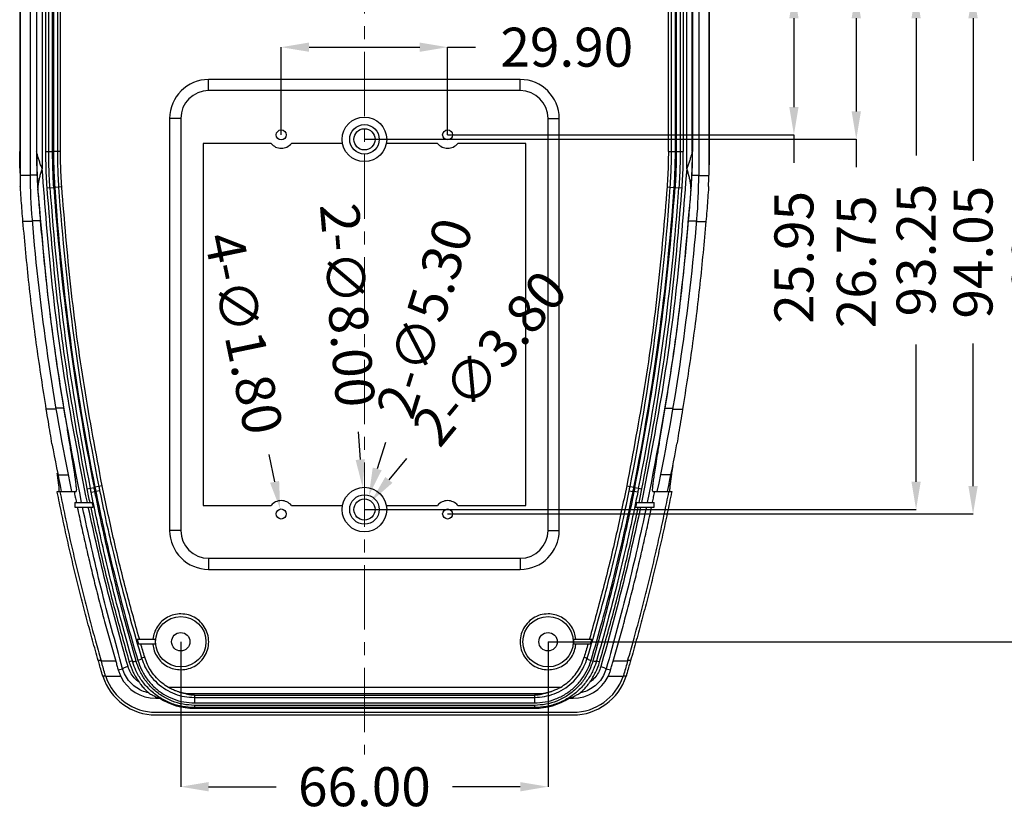
# Model space of a CAD drawing. Extents: x -414 to 2089, y -829 to 898.
# Drawn here: x 900 to 1076, y 4 to 146 of the extents above; entities that cross this region are included whole.
import ezdxf

# ---------------------------------------------------------------- set-up
doc = ezdxf.new("R2010")
doc.units = 0
doc.header["$LTSCALE"] = 30.734
doc.header["$MEASUREMENT"] = 0
doc.linetypes.add('CENTER', pattern=[0.6, 0.375, -0.075, 0.075, -0.075])
doc.layers.get('0').update_dxf_attribs({"linetype": 'CONTINUOUS', "lineweight": 25})
doc.layers.get('Defpoints').update_dxf_attribs({"linetype": 'CONTINUOUS'})
doc.layers.add('Layer1', color=3, linetype='CONTINUOUS', lineweight=13)
doc.styles.get("Standard").update_dxf_attribs({"font": 'Vrinda.ttf'})
doc.dimstyles.get("Standard").update_dxf_attribs({"dimtxt": 3.5, "dimasz": 0.18, "dimexe": 0.18, "dimexo": 0.0625, "dimgap": 0.09, "dimtad": 0, "dimtih": 1, "dimtoh": 1, "dimdec": 4, "dimzin": 0, "dimdsep": 46, "dimtxsty": 'Standard', "dimcen": 0.09, "dimadec": 0, "dimazin": 0, "dimtp": 0.01, "dimtm": 0.01, "dimtfac": 1, "dimtdec": 4, "dimtofl": 0, "dimtmove": 0, "dimatfit": 0, "dimfxl": 0, "dimtolj": 1, "dimtzin": 0, "dimarcsym": 0})

# ---------------------------------------------------------------- blocks, each defined once
blk = doc.blocks.new('*D80')
at = {"layer": 'Defpoints', "color": 0}
for p in [(976.46, 140.98), (946.56, 125.23), (976.46, 125.23)]:
    blk.add_point(p, dxfattribs=at)
at = {"layer": 'Layer1', "color": 6, "lineweight": -2}
for p, q in [((946.56, 125.23), (946.56, 140.98)), ((976.46, 125.23), (976.46, 140.98))]:
    blk.add_line(p, q, dxfattribs=at)
at = {"layer": 'Layer1', "color": 4, "lineweight": -2}
for p, q in [((951.56, 140.98), (971.46, 140.98)), ((976.46, 140.98), (981.46, 140.98))]:
    blk.add_line(p, q, dxfattribs=at)
at = {"layer": 'Layer1', "color": 4}
for points in [[(951.56, 141.81), (951.56, 140.15), (946.56, 140.98)], [(971.46, 141.81), (971.46, 140.15), (976.46, 140.98)]]:
    blk.add_solid(points, dxfattribs=at)
at = {"layer": 'Layer1', "color": 3, "insert": (997.88, 140.98), "char_height": 7, "attachment_point": 5}
blk.add_mtext('\\A1;29.90', dxfattribs=at)
blk = doc.blocks.new('*D81')
at = {"layer": 'Defpoints', "color": 0}
for p in [(928.51, 34.18), (994.51, 34.18), (994.51, 8.14)]:
    blk.add_point(p, dxfattribs=at)
at = {"layer": 'Layer1', "color": 6, "lineweight": -2}
for p, q in [((928.51, 34.18), (928.51, 8.14)), ((994.51, 34.18), (994.51, 8.14))]:
    blk.add_line(p, q, dxfattribs=at)
at = {"layer": 'Layer1', "color": 4, "lineweight": -2}
for p, q in [((933.51, 8.14), (945.68, 8.14)), ((989.51, 8.14), (977.35, 8.14))]:
    blk.add_line(p, q, dxfattribs=at)
at = {"layer": 'Layer1', "color": 4}
for points in [[(933.51, 8.97), (933.51, 7.3), (928.51, 8.14)], [(989.51, 8.97), (989.51, 7.3), (994.51, 8.14)]]:
    blk.add_solid(points, dxfattribs=at)
at = {"layer": 'Layer1', "color": 3, "insert": (961.51, 8.14), "char_height": 7, "attachment_point": 5}
blk.add_mtext('\\A1;66.00', dxfattribs=at)
blk = doc.blocks.new('*D85')
at = {"layer": 'Defpoints', "color": 0}
for p in [(1038.69, 151.18), (976.46, 125.23), (1038.69, 125.23)]:
    blk.add_point(p, dxfattribs=at)
at = {"layer": 'Layer1', "color": 4, "lineweight": -2}
for p, q in [((1038.69, 146.18), (1038.69, 130.23)), ((1038.69, 125.23), (1038.69, 120.23))]:
    blk.add_line(p, q, dxfattribs=at)
at = {"layer": 'Layer1', "color": 6, "lineweight": -2}
blk.add_line((976.46, 125.23), (1038.69, 125.23), dxfattribs=at)
at = {"layer": 'Layer1', "color": 4}
for points in [[(1037.86, 146.18), (1039.52, 146.18), (1038.69, 151.18)], [(1037.86, 130.23), (1039.52, 130.23), (1038.69, 125.23)]]:
    blk.add_solid(points, dxfattribs=at)
at = {"layer": 'Layer1', "color": 3, "insert": (1038.69, 103.23), "char_height": 7, "attachment_point": 5, "rotation": 90}
blk.add_mtext('\\A1;25.95', dxfattribs=at)
blk = doc.blocks.new('*D86')
at = {"layer": 'Defpoints', "color": 0}
for p in [(1049.89, 151.18), (961.51, 124.43), (1049.89, 124.43)]:
    blk.add_point(p, dxfattribs=at)
at = {"layer": 'Layer1', "color": 4, "lineweight": -2}
for p, q in [((1049.89, 146.18), (1049.89, 129.43)), ((1049.89, 124.43), (1049.89, 119.43))]:
    blk.add_line(p, q, dxfattribs=at)
at = {"layer": 'Layer1', "color": 6, "lineweight": -2}
blk.add_line((961.51, 124.43), (1049.89, 124.43), dxfattribs=at)
at = {"layer": 'Layer1', "color": 4}
for points in [[(1049.06, 146.18), (1050.73, 146.18), (1049.89, 151.18)], [(1049.06, 129.43), (1050.73, 129.43), (1049.89, 124.43)]]:
    blk.add_solid(points, dxfattribs=at)
at = {"layer": 'Layer1', "color": 3, "insert": (1049.89, 102.43), "char_height": 7, "attachment_point": 5, "rotation": 90}
blk.add_mtext('\\A1;26.75', dxfattribs=at)
blk = doc.blocks.new('*D87')
at = {"layer": 'Defpoints', "color": 0}
for p in [(1060.64, 151.18), (961.51, 57.93), (1060.64, 57.93)]:
    blk.add_point(p, dxfattribs=at)
at = {"layer": 'Layer1', "color": 4, "lineweight": -2}
for p, q in [((1060.64, 146.18), (1060.64, 121.55)), ((1060.64, 62.93), (1060.64, 87.55))]:
    blk.add_line(p, q, dxfattribs=at)
at = {"layer": 'Layer1', "color": 6, "lineweight": -2}
blk.add_line((961.51, 57.93), (1060.64, 57.93), dxfattribs=at)
at = {"layer": 'Layer1', "color": 4}
for points in [[(1059.81, 146.18), (1061.47, 146.18), (1060.64, 151.18)], [(1059.81, 62.93), (1061.47, 62.93), (1060.64, 57.93)]]:
    blk.add_solid(points, dxfattribs=at)
at = {"layer": 'Layer1', "color": 3, "insert": (1060.64, 104.55), "char_height": 7, "attachment_point": 5, "rotation": 90}
blk.add_mtext('\\A1;93.25', dxfattribs=at)
blk = doc.blocks.new('*D88')
at = {"layer": 'Defpoints', "color": 0}
for p in [(1070.88, 151.18), (1070.88, 151.18), (976.46, 57.13)]:
    blk.add_point(p, dxfattribs=at)
at = {"layer": 'Layer1', "color": 4, "lineweight": -2}
for p, q in [((1070.88, 146.18), (1070.88, 120.57)), ((1070.88, 62.13), (1070.88, 87.74))]:
    blk.add_line(p, q, dxfattribs=at)
at = {"layer": 'Layer1', "color": 6, "lineweight": -2}
blk.add_line((976.46, 57.13), (1070.88, 57.13), dxfattribs=at)
at = {"layer": 'Layer1', "color": 4}
for points in [[(1070.04, 146.18), (1071.71, 146.18), (1070.88, 151.18)], [(1070.04, 62.13), (1071.71, 62.13), (1070.88, 57.13)]]:
    blk.add_solid(points, dxfattribs=at)
at = {"layer": 'Layer1', "color": 3, "insert": (1070.88, 104.15), "char_height": 7, "attachment_point": 5, "rotation": 90}
blk.add_mtext('\\A1;94.05', dxfattribs=at)
blk = doc.blocks.new('*D89')
at = {"layer": 'Defpoints', "color": 0}
for p in [(1081.39, 151.18), (994.51, 34.18), (1081.39, 34.18)]:
    blk.add_point(p, dxfattribs=at)
at = {"layer": 'Layer1', "color": 4, "lineweight": -2}
for p, q in [((1081.39, 146.18), (1081.39, 109.68)), ((1081.39, 39.18), (1081.39, 75.68))]:
    blk.add_line(p, q, dxfattribs=at)
at = {"layer": 'Layer1', "color": 6, "lineweight": -2}
blk.add_line((994.51, 34.18), (1081.39, 34.18), dxfattribs=at)
at = {"layer": 'Layer1', "color": 4}
for points in [[(1080.56, 146.18), (1082.22, 146.18), (1081.39, 151.18)], [(1080.56, 39.18), (1082.22, 39.18), (1081.39, 34.18)]]:
    blk.add_solid(points, dxfattribs=at)
at = {"layer": 'Layer1', "color": 3, "insert": (1081.39, 92.68), "char_height": 7, "attachment_point": 5, "rotation": 90}
blk.add_mtext('\\A1;117.00', dxfattribs=at)
blk = doc.blocks.new('*D95')
at = {"layer": 'Defpoints', "color": 0}
for p in [(946.38, 58.01), (946.75, 56.25)]:
    blk.add_point(p, dxfattribs=at)
at = {"layer": 'Layer1', "color": 4, "lineweight": -2}
blk.add_line((944.35, 67.8), (945.37, 62.91), dxfattribs=at)
at = {"layer": 'Layer1', "color": 4}
blk.add_solid([(946.18, 63.07), (944.55, 62.74), (946.38, 58.01)], dxfattribs=at)
at = {"layer": 'Layer1', "color": 3, "insert": (939.83, 89.59), "char_height": 7, "attachment_point": 5, "rotation": 281.715}
blk.add_mtext('\\A1;4-∅1.80', dxfattribs=at)
blk = doc.blocks.new('*D96')
at = {"layer": 'Defpoints', "color": 0}
for p in [(961.18, 61.91), (961.84, 53.94)]:
    blk.add_point(p, dxfattribs=at)
at = {"layer": 'Layer1', "color": 4, "lineweight": -2}
blk.add_line((960.36, 71.88), (960.77, 66.9), dxfattribs=at)
at = {"layer": 'Layer1', "color": 4}
blk.add_solid([(961.6, 66.97), (959.94, 66.83), (961.18, 61.91)], dxfattribs=at)
at = {"layer": 'Layer1', "color": 3, "insert": (958.49, 94.64), "char_height": 7, "attachment_point": 5, "rotation": 274.7149}
blk.add_mtext('\\A1;2-∅8.00', dxfattribs=at)
blk = doc.blocks.new('*D97')
at = {"layer": 'Defpoints', "color": 0}
for p in [(962.31, 60.46), (960.72, 55.4)]:
    blk.add_point(p, dxfattribs=at)
at = {"layer": 'Layer1', "color": 4, "lineweight": -2}
blk.add_line((965.31, 70), (963.81, 65.23), dxfattribs=at)
at = {"layer": 'Layer1', "color": 4}
blk.add_solid([(963.01, 65.48), (964.6, 64.98), (962.31, 60.46)], dxfattribs=at)
at = {"layer": 'Layer1', "color": 3, "insert": (972.33, 92.33), "char_height": 7, "attachment_point": 5, "rotation": 72.5428}
blk.add_mtext('\\A1;2-∅5.30', dxfattribs=at)
blk = doc.blocks.new('*D98')
at = {"layer": 'Defpoints', "color": 0}
for p in [(962.72, 59.39), (960.3, 56.46)]:
    blk.add_point(p, dxfattribs=at)
at = {"layer": 'Layer1', "color": 4, "lineweight": -2}
blk.add_line((969.1, 67.1), (965.91, 63.25), dxfattribs=at)
at = {"layer": 'Layer1', "color": 4}
blk.add_solid([(965.27, 63.78), (966.55, 62.72), (962.72, 59.39)], dxfattribs=at)
at = {"layer": 'Layer1', "color": 3, "insert": (984.02, 85.15), "char_height": 7, "attachment_point": 5, "rotation": 50.4206}
blk.add_mtext('\\A1;2-∅3.80', dxfattribs=at)

msp = doc.modelspace()

# ---------------------------------------------------------------- linework, layer by layer
at = {"color": 7, "linetype": 'Continuous'}
for p, q in [((905.476, 122.24), (905.482, 248.871)), ((1017.544, 248.871), (1017.55, 122.24)), ((904.776, 122.24), (904.776, 241.178)), ((905.635, 241.178), (905.635, 122.24)), ((906.335, 241.178), (906.335, 122.24)), ((1016.691, 122.24), (1016.691, 241.178)), ((1017.391, 122.24), (1017.391, 241.178)), ((1018.25, 241.178), (1018.25, 122.24)), ((899.648, 221.178), (899.648, 118.009)), ((901.448, 221.178), (901.448, 118.009)), ((1021.578, 221.178), (1021.578, 118.009)), ((1023.378, 221.178), (1023.378, 118.009)), ((933.513, 133.178), (933.513, 135.178)), ((989.513, 135.178), (933.513, 135.178)), ((989.513, 133.178), (989.513, 135.178)), ((989.513, 133.178), (933.513, 133.178)), ((926.513, 128.178), (926.513, 54.178)), ((928.513, 128.178), (926.513, 128.178)), ((928.513, 128.178), (928.513, 54.178)), ((994.513, 128.178), (996.513, 128.178)), ((994.513, 54.178), (994.513, 128.178)), ((996.513, 54.178), (996.513, 128.178)), ((904.213, 122.24), (905.476, 122.24)), ((906.898, 122.24), (905.635, 122.24)), ((932.513, 123.678), (932.513, 58.678)), ((944.731, 123.678), (932.513, 123.678)), ((957.584, 123.678), (948.395, 123.678)), ((974.631, 123.678), (965.442, 123.678)), ((990.513, 123.678), (978.295, 123.678)), ((990.513, 58.678), (990.513, 123.678)), ((1016.129, 122.24), (1017.391, 122.24)), ((1017.55, 122.24), (1018.813, 122.24)), ((901.448, 117.94), (899.648, 117.94)), ((902.668, 118.009), (901.448, 118.009)), ((1020.358, 118.009), (1021.578, 118.009)), ((1021.578, 117.94), (1023.378, 117.94)), ((902.845, 115.551), (902.809, 115.55)), ((904.437, 115.698), (905.699, 115.785)), ((907.12, 115.884), (905.858, 115.796)), ((1015.906, 115.884), (1017.168, 115.796)), ((1017.327, 115.785), (1018.589, 115.698)), ((1020.217, 115.55), (1020.181, 115.551)), ((903.255, 109.785), (901.796, 109.785)), ((1019.771, 109.785), (1021.23, 109.785)), ((901.805, 109.688), (900.146, 109.688)), ((1021.222, 109.688), (1022.881, 109.688)), ((907.462, 76.149), (906.079, 76.149)), ((1015.565, 76.149), (1016.947, 76.149)), ((906.079, 75.941), (904.348, 75.941)), ((1016.947, 75.941), (1018.678, 75.941)), ((906.431, 64.178), (908.267, 64.178)), ((1016.595, 64.178), (1014.759, 64.178)), ((914.383, 62.189), (913.092, 61.931)), ((1008.644, 62.189), (1009.935, 61.931)), ((906.293, 61.178), (909.692, 61.178)), ((911.644, 61.641), (912.936, 61.899)), ((912.395, 61.04), (913.081, 61.178)), ((913.081, 61.178), (913.243, 61.178)), ((913.929, 61.317), (913.243, 61.178)), ((1009.097, 61.317), (1009.783, 61.178)), ((1009.783, 61.178), (1009.945, 61.178)), ((1010.631, 61.04), (1009.945, 61.178)), ((1010.091, 61.899), (1011.382, 61.641)), ((1013.334, 61.178), (1016.733, 61.178)), ((909.443, 59.178), (912.627, 59.178)), ((909.443, 59.178), (909.443, 58.378)), ((932.513, 58.678), (944.731, 58.678)), ((948.395, 58.678), (957.584, 58.678)), ((965.442, 58.678), (974.631, 58.678)), ((978.295, 58.678), (990.513, 58.678)), ((1010.4, 59.178), (1013.583, 59.178)), ((1013.583, 58.378), (1013.583, 59.178)), ((909.443, 58.378), (912.794, 58.378)), ((1010.232, 58.378), (1013.583, 58.378)), ((928.513, 54.178), (926.513, 54.178)), ((994.513, 54.178), (996.513, 54.178)), ((933.513, 49.178), (989.513, 49.178)), ((933.513, 49.178), (933.513, 47.178)), ((989.513, 49.178), (989.513, 47.178)), ((933.513, 47.178), (989.513, 47.178)), ((923.917, 34.578), (920.68, 34.578)), ((920.908, 33.778), (923.917, 33.778)), ((1002.346, 34.578), (999.109, 34.578)), ((999.109, 33.778), (1002.118, 33.778)), ((914.213, 30.783), (913.694, 30.783)), ((916.816, 30.705), (914.22, 30.705)), ((919.806, 30.739), (919.244, 30.573)), ((922.03, 31.392), (921.47, 31.228)), ((1000.996, 31.392), (1001.557, 31.228)), ((1003.22, 30.739), (1003.782, 30.573)), ((1008.806, 30.705), (1006.21, 30.705)), ((1009.332, 30.783), (1008.813, 30.783)), ((917.277, 29.113), (918.064, 29.335)), ((1004.963, 29.335), (1005.749, 29.113)), ((915.027, 27.982), (914.501, 27.982)), ((917.743, 27.91), (915.037, 27.91)), ((1007.989, 27.91), (1005.283, 27.91)), ((1008.526, 27.982), (1007.999, 27.982)), ((996.72, 25.973), (926.306, 25.973)), ((993.67, 24.849), (929.356, 24.849)), ((924.012, 24.019), (924.012, 24.313)), ((924.012, 24.019), (924.718, 24.019)), ((930.952, 24.574), (992.075, 24.574)), ((930.952, 24.574), (930.952, 23.201)), ((930.952, 24.183), (992.075, 24.183)), ((930.952, 23.201), (992.075, 23.201)), ((992.075, 24.574), (992.075, 23.201)), ((998.309, 24.019), (999.014, 24.019)), ((999.014, 24.313), (999.014, 24.019)), ((924.012, 21.517), (999.014, 21.517)), ((992.075, 22.758), (930.952, 22.758)), ((930.952, 22.758), (930.952, 22.234)), ((992.075, 22.344), (930.952, 22.344)), ((930.952, 22.234), (992.075, 22.234)), ((992.075, 22.758), (992.075, 22.234)), ((924.012, 21.031), (999.014, 21.031))]:
    msp.add_line(p, q, dxfattribs=at)
for centre, radius in [((961.513, 124.428), 4), ((946.563, 125.228), 0.9), ((961.513, 124.428), 2.65), ((961.513, 124.428), 1.9), ((976.463, 125.228), 0.9), ((961.513, 57.928), 4), ((961.513, 57.928), 2.65), ((961.513, 57.928), 1.9), ((946.563, 57.128), 0.9), ((976.463, 57.128), 0.9), ((928.513, 34.178), 4.526), ((994.513, 34.178), 4.526), ((928.513, 34.178), 1.65), ((994.513, 34.178), 1.65)]:
    msp.add_circle(centre, radius, dxfattribs=at)
for centre, radius, start, end in [((933.513, 128.178), 7, 90, 180), ((989.513, 128.178), 7, 0, 90), ((933.513, 128.178), 5, 90, 180), ((989.513, 128.178), 5, 0, 90), ((946.563, 125.228), 2.4, 220.22818, 319.77182), ((976.463, 125.228), 2.4, 220.22818, 319.77182), ((998.648, 118.009), 99, 180, 181.19978), ((998.648, 118.009), 97.2, 180, 184.71754), ((924.378, 118.009), 97.2, 355.28246, 0), ((924.378, 118.009), 99, 358.80022, 0), ((1328.221, 145.095), 424.237, 183.96825, 191.32836), ((1328.221, 145.095), 423.537, 183.96825, 191.32836), ((1328.221, 145.095), 423.378, 183.96825, 191.32836), ((1328.221, 145.095), 422.678, 183.96825, 191.32836), ((594.805, 145.095), 422.678, 348.67164, 356.03175), ((594.805, 145.095), 423.378, 348.67164, 356.03175), ((594.805, 145.095), 423.537, 348.67164, 356.03175), ((594.805, 145.095), 424.237, 348.67164, 356.03175), ((1297.632, 142.682), 397.2, 184.71754, 191.84098), ((625.394, 142.682), 397.2, 348.15902, 355.28246), ((1297.632, 142.682), 399, 190.53574, 191.7868), ((625.394, 142.682), 399, 348.2132, 349.46426), ((946.563, 57.128), 2.4, 40.22818, 139.77182), ((976.463, 57.128), 2.4, 40.22818, 139.77182), ((933.513, 54.178), 7, 180, 270), ((933.513, 54.178), 5, 180, 270), ((989.513, 54.178), 7, 270, 0), ((989.513, 54.178), 5, 270, 0), ((928.513, 34.178), 4.613, 175.02605, 184.97395), ((994.513, 34.178), 4.613, 355.02605, 4.97395), ((924.012, 31.013), 9.983, 197.67703, 270), ((924.012, 31.013), 9.496, 199.07511, 270), ((924.012, 31.013), 6.995, 206.33919, 270), ((999.014, 31.013), 9.983, 270, 342.32297), ((999.014, 31.013), 9.496, 270, 340.92489), ((999.014, 31.013), 6.995, 270, 333.66081), ((930.952, 34.015), 11.781, 238.05171, 270), ((992.075, 34.015), 11.781, 270, 301.94829)]:
    msp.add_arc(centre, radius, start, end, dxfattribs=at)
for points in [[(902.74, 223.178), (902.652, 189.63), (902.608, 155.97), (902.607, 122.268)], [(903.74, 223.178), (903.65, 188.599), (903.606, 153.906), (903.609, 119.175)], [(904.147, 223.178), (904.191, 189.592), (904.213, 155.927), (904.213, 122.24)], [(1018.88, 223.178), (1018.835, 189.592), (1018.813, 155.927), (1018.813, 122.24)], [(1019.418, 119.175), (1019.42, 153.906), (1019.377, 188.599), (1019.286, 223.178)], [(1020.419, 122.268), (1020.419, 155.97), (1020.374, 189.63), (1020.286, 223.178)], [(902.665, 210.389), (902.6, 181.048), (902.569, 151.663), (902.571, 122.266)], [(1020.362, 210.389), (1020.426, 181.048), (1020.457, 151.663), (1020.455, 122.266)], [(899.648, 204.89), (899.593, 177.377), (899.566, 149.826), (899.569, 122.266)], [(1023.378, 204.89), (1023.434, 177.377), (1023.46, 149.826), (1023.457, 122.266)], [(906.898, 122.24), (906.895, 136.511), (906.896, 150.778)], [(1016.129, 122.24), (1016.131, 136.511), (1016.13, 150.778)], [(899.648, 118.37), (899.605, 119.668), (899.579, 120.967), (899.569, 122.266)], [(902.607, 122.268), (902.571, 122.266)], [(902.571, 122.266), (902.583, 120.847), (902.615, 119.428), (902.668, 118.009)], [(903.609, 119.175), (903.33, 119.844), (903.104, 120.51), (902.911, 121.138), (902.758, 121.647), (902.653, 122.036), (902.607, 122.268)], [(902.607, 122.268), (902.635, 120.027), (902.714, 117.788), (902.845, 115.551)], [(904.213, 122.24), (904.238, 120.058), (904.312, 117.876), (904.437, 115.698)], [(905.001, 115.737), (904.876, 117.904), (904.801, 120.071), (904.776, 122.24)], [(905.699, 115.785), (905.575, 117.936), (905.501, 120.088), (905.476, 122.24)], [(905.635, 122.24), (905.66, 120.091), (905.734, 117.943), (905.858, 115.796)], [(906.335, 122.24), (906.36, 120.107), (906.433, 117.976), (906.556, 115.845)], [(907.12, 115.884), (906.997, 118.001), (906.923, 120.12), (906.898, 122.24)], [(1016.129, 122.24), (1016.103, 120.12), (1016.029, 118.001), (1015.906, 115.884)], [(1016.47, 115.845), (1016.593, 117.974), (1016.667, 120.105), (1016.691, 122.24)], [(1017.168, 115.796), (1017.292, 117.941), (1017.366, 120.089), (1017.391, 122.24)], [(1017.55, 122.24), (1017.526, 120.086), (1017.451, 117.934), (1017.327, 115.785)], [(1018.25, 122.24), (1018.225, 120.069), (1018.15, 117.902), (1018.025, 115.737)], [(1018.589, 115.698), (1018.714, 117.877), (1018.789, 120.058), (1018.813, 122.24)], [(1020.419, 122.268), (1020.373, 122.036), (1020.268, 121.647), (1020.115, 121.138), (1019.922, 120.51), (1019.697, 119.844), (1019.418, 119.175)], [(1020.419, 122.268), (1020.391, 120.027), (1020.312, 117.788), (1020.181, 115.551)], [(1020.358, 118.009), (1020.412, 119.428), (1020.444, 120.847), (1020.455, 122.266)], [(1020.455, 122.266), (1020.419, 122.268)], [(1023.457, 122.266), (1023.448, 120.967), (1023.421, 119.668), (1023.378, 118.37)], [(903.609, 119.175), (903.369, 118.474), (903.164, 117.729), (903.01, 117.072), (902.903, 116.508), (902.848, 115.999), (902.845, 115.548)], [(911.719, 59.178), (908.042, 79.086), (905.34, 99.092), (903.609, 119.175)], [(1019.418, 119.175), (1017.687, 99.092), (1014.984, 79.086), (1011.307, 59.178)], [(1020.181, 115.548), (1020.178, 116), (1020.123, 116.51), (1020.015, 117.072), (1019.861, 117.733), (1019.656, 118.475), (1019.418, 119.175)], [(902.668, 118.009), (902.731, 116.779), (902.809, 115.55)], [(1020.217, 115.55), (1020.296, 116.779), (1020.358, 118.009)], [(899.71, 115.34), (899.689, 115.638), (899.67, 115.936)], [(900.146, 109.688), (899.992, 111.572), (899.847, 113.455), (899.71, 115.34)], [(902.809, 115.55), (902.949, 113.628), (903.098, 111.706), (903.255, 109.785)], [(910.68, 59.178), (905.8, 87.277), (902.845, 115.551)], [(904.437, 115.698), (906.07, 97.613), (908.472, 79.581), (911.644, 61.641)], [(914.383, 62.189), (911.185, 80.008), (908.764, 97.919), (907.12, 115.884)], [(1015.906, 115.884), (1014.262, 97.919), (1011.841, 80.008), (1008.644, 62.189)], [(1011.382, 61.641), (1014.554, 79.581), (1016.957, 97.613), (1018.589, 115.698)], [(1020.181, 115.551), (1017.227, 87.277), (1012.347, 59.178)], [(1019.771, 109.785), (1019.929, 111.706), (1020.077, 113.628), (1020.217, 115.55)], [(1023.316, 115.34), (1023.179, 113.455), (1023.034, 111.572), (1022.881, 109.688)], [(1023.356, 115.936), (1023.337, 115.638), (1023.316, 115.34)], [(903.255, 109.785), (904.354, 98.549), (905.756, 87.334), (907.462, 76.149)], [(1015.565, 76.149), (1017.27, 87.334), (1018.673, 98.549), (1019.771, 109.785)], [(904.348, 75.941), (902.644, 87.163), (901.243, 98.415), (900.146, 109.688)], [(1022.881, 109.688), (1021.783, 98.415), (1020.382, 87.163), (1018.678, 75.941)], [(907.462, 76.149), (907.947, 73.229), (908.417, 70.391), (908.81, 67.992), (909.114, 66.101), (909.345, 64.612), (909.519, 63.424), (909.645, 62.468), (909.718, 61.757), (909.734, 61.323), (909.692, 61.178)], [(1013.334, 61.178), (1013.292, 61.323), (1013.308, 61.757), (1013.381, 62.468), (1013.507, 63.424), (1013.681, 64.612), (1013.912, 66.103), (1014.216, 67.993), (1014.609, 70.391), (1015.079, 73.228), (1015.565, 76.149)], [(905.359, 69.726), (905.053, 71.637), (904.712, 73.732), (904.348, 75.941)], [(1018.678, 75.941), (1018.315, 73.733), (1017.974, 71.638), (1017.668, 69.726)], [(1016.927, 65.851), (1016.713, 64.446)], [(906.355, 64.167), (906.314, 64.446)], [(906.673, 61.316), (906.66, 61.729), (906.593, 62.407), (906.475, 63.319), (906.355, 64.167)], [(1016.671, 64.167), (1016.551, 63.318), (1016.434, 62.407), (1016.366, 61.729), (1016.353, 61.316), (1016.355, 61.222)], [(1016.713, 64.446), (1016.671, 64.167)], [(913.092, 61.931), (913.167, 61.555), (913.243, 61.178)], [(913.778, 62.068), (913.853, 61.693), (913.929, 61.317)], [(921.073, 34.685), (918.623, 43.709), (916.382, 52.915), (914.383, 62.189)], [(1008.644, 62.189), (1006.644, 52.915), (1004.403, 43.709), (1001.954, 34.685)], [(1009.097, 61.317), (1009.173, 61.693), (1009.248, 62.068)], [(1009.783, 61.178), (1009.859, 61.555), (1009.935, 61.931)], [(906.313, 61.081), (906.293, 61.178)], [(906.323, 61.031), (906.313, 61.081)], [(913.694, 30.783), (912.655, 34.445), (911.644, 38.159), (910.664, 41.917), (909.716, 45.713), (908.804, 49.541), (907.928, 53.398), (907.091, 57.278), (906.323, 61.031)], [(906.631, 61.178), (906.673, 61.316)], [(906.789, 61.178), (906.799, 61.128)], [(906.799, 61.128), (907.591, 57.264), (908.433, 53.365), (909.315, 49.49), (910.232, 45.647), (911.183, 41.844), (912.166, 38.084), (913.179, 34.371), (914.159, 30.915)], [(909.34, 61.178), (909.542, 60.178), (909.734, 59.238)], [(911.644, 61.641), (911.891, 60.409), (912.142, 59.178)], [(912.395, 61.04), (912.322, 61.401), (912.249, 61.762)], [(919.806, 30.739), (917.847, 37.799), (916.156, 44.356), (914.703, 50.404), (913.46, 55.955), (912.395, 61.04)], [(913.081, 61.178), (913.008, 61.539), (912.936, 61.899)], [(920.421, 30.908), (918.522, 37.809), (916.834, 44.402), (915.385, 50.483), (914.143, 56.066), (913.081, 61.178)], [(913.243, 61.178), (914.298, 56.129), (915.545, 50.59), (917.02, 44.531), (918.759, 37.934), (920.798, 30.804)], [(913.929, 61.317), (914.982, 56.315), (916.226, 50.828), (917.698, 44.825), (919.434, 38.29), (921.47, 31.228)], [(1001.557, 31.228), (1003.592, 38.291), (1005.328, 44.826), (1006.8, 50.829), (1008.045, 56.315), (1009.097, 61.317)], [(1002.228, 30.804), (1004.268, 37.935), (1006.007, 44.532), (1007.482, 50.591), (1008.729, 56.129), (1009.783, 61.178)], [(1009.945, 61.178), (1008.883, 56.066), (1007.642, 50.484), (1006.192, 44.403), (1004.504, 37.81), (1002.605, 30.908)], [(1010.631, 61.04), (1009.567, 55.955), (1008.323, 50.404), (1006.871, 44.357), (1005.18, 37.8), (1003.22, 30.739)], [(1008.867, 30.915), (1009.849, 34.377), (1010.865, 38.101), (1011.85, 41.869), (1012.801, 45.675), (1013.717, 49.513), (1014.596, 53.379), (1015.436, 57.268), (1016.227, 61.128)], [(1016.703, 61.031), (1015.934, 57.273), (1015.095, 53.384), (1014.217, 49.518), (1013.303, 45.685), (1012.356, 41.892), (1011.377, 38.142), (1010.369, 34.438), (1009.332, 30.783)], [(1010.091, 61.899), (1010.018, 61.539), (1009.945, 61.178)], [(1010.777, 61.762), (1010.704, 61.401), (1010.631, 61.04)], [(1010.884, 59.178), (1011.135, 60.409), (1011.382, 61.641)], [(1013.292, 59.238), (1013.484, 60.178), (1013.686, 61.178)], [(1016.227, 61.128), (1016.237, 61.178)], [(1016.713, 61.081), (1016.703, 61.031)], [(1016.733, 61.178), (1016.713, 61.081)], [(909.734, 59.238), (909.747, 59.178)], [(912.794, 58.378), (912.71, 58.778), (912.627, 59.178)], [(1010.4, 59.178), (1010.316, 58.778), (1010.232, 58.378)], [(1013.28, 59.178), (1013.292, 59.238)], [(909.913, 58.378), (910.672, 54.822), (911.465, 51.283), (912.289, 47.767), (913.142, 44.282), (914.023, 40.831), (914.929, 37.416), (915.861, 34.041), (916.816, 30.705)], [(918.064, 29.335), (914.193, 43.806), (910.848, 58.378)], [(919.026, 29.727), (915.199, 44.011), (911.888, 58.378)], [(912.308, 58.378), (912.329, 58.275)], [(912.329, 58.275), (914.38, 49.038), (916.693, 39.767), (919.244, 30.573)], [(1003.782, 30.573), (1006.333, 39.767), (1008.646, 49.038), (1010.697, 58.275)], [(1011.138, 58.378), (1007.828, 44.011), (1004.001, 29.727)], [(1012.179, 58.378), (1008.833, 43.806), (1004.963, 29.335)], [(1006.21, 30.705), (1007.167, 34.046), (1008.101, 37.431), (1009.009, 40.853), (1009.891, 44.309), (1010.743, 47.792), (1011.565, 51.3), (1012.356, 54.83), (1013.114, 58.378)], [(1010.697, 58.275), (1010.718, 58.378)], [(928.513, 39.189), (927.282, 39.036), (926.124, 38.585), (925.115, 37.865), (924.31, 36.914), (923.763, 35.794), (923.516, 34.661)], [(928.513, 29.147), (929.92, 29.348), (931.221, 29.94), (932.299, 30.87), (933.079, 32.08), (933.482, 33.445), (933.482, 34.89), (933.079, 36.256), (932.3, 37.465), (931.222, 38.396), (929.921, 38.988), (928.513, 39.189)], [(994.513, 39.189), (993.105, 38.988), (991.804, 38.396), (990.726, 37.465), (989.947, 36.256), (989.544, 34.89), (989.545, 33.445), (989.947, 32.08), (990.727, 30.87), (991.805, 29.94), (993.106, 29.348), (994.513, 29.147)], [(999.51, 34.661), (999.263, 35.794), (998.717, 36.914), (997.911, 37.865), (996.902, 38.585), (995.744, 39.036), (994.513, 39.189)], [(920.68, 34.578), (920.794, 34.178), (920.908, 33.778)], [(921.103, 34.578), (921.073, 34.685)], [(922.03, 31.392), (921.68, 32.585), (921.333, 33.778)], [(923.507, 33.778), (923.514, 33.697)], [(923.514, 33.697), (923.757, 32.558), (924.302, 31.433), (925.109, 30.478), (926.119, 29.755), (927.28, 29.301), (928.513, 29.147)], [(994.513, 29.147), (995.746, 29.301), (996.907, 29.755), (997.918, 30.478), (998.724, 31.433), (999.269, 32.558), (999.512, 33.697)], [(999.517, 34.578), (999.51, 34.661)], [(1001.693, 33.778), (1001.347, 32.585), (1000.996, 31.392)], [(1001.954, 34.685), (1001.923, 34.578)], [(1002.118, 33.778), (1002.232, 34.178), (1002.346, 34.578)], [(913.755, 30.571), (913.694, 30.783)], [(914.404, 28.302), (914.045, 29.564), (913.755, 30.571)], [(914.159, 30.915), (914.199, 30.779)], [(914.199, 30.779), (914.22, 30.705)], [(914.872, 28.434), (914.542, 29.589), (914.22, 30.705)], [(916.816, 30.705), (917.044, 29.92), (917.277, 29.113)], [(919.244, 30.573), (919.258, 30.528)], [(919.258, 30.528), (919.973, 28.68), (921.005, 26.933)], [(919.882, 30.486), (919.806, 30.739)], [(919.806, 30.739), (919.918, 30.665), (920.161, 30.654), (920.478, 30.709)], [(930.913, 22.344), (928.806, 22.544), (926.706, 23.15), (924.721, 24.161), (922.953, 25.546), (921.51, 27.21), (920.46, 29.002), (919.882, 30.486)], [(920.478, 30.709), (920.421, 30.908)], [(930.952, 22.758), (928.933, 22.948), (926.96, 23.522), (925.094, 24.48), (923.433, 25.792), (922.078, 27.368), (921.092, 29.065), (920.478, 30.709)], [(921.47, 31.228), (921.397, 31.088), (921.149, 30.932), (920.798, 30.804)], [(920.798, 30.804), (921.447, 29.145), (922.463, 27.479), (923.82, 25.977), (925.427, 24.764), (927.189, 23.896), (929.048, 23.374), (930.952, 23.201)], [(921.47, 31.228), (922.076, 29.69), (923.026, 28.146), (924.293, 26.754), (925.795, 25.631), (927.44, 24.826), (929.176, 24.344), (930.952, 24.183)], [(926.306, 25.973), (925.158, 26.754), (924.122, 27.717), (923.235, 28.836), (922.531, 30.077), (922.03, 31.392)], [(992.075, 24.183), (993.867, 24.347), (995.619, 24.839), (997.278, 25.659), (998.78, 26.796), (1000.034, 28.191), (1000.965, 29.72), (1001.557, 31.228)], [(992.075, 23.201), (993.996, 23.378), (995.872, 23.909), (997.649, 24.795), (999.257, 26.022), (1000.599, 27.527), (1001.595, 29.178), (1002.228, 30.804)], [(1002.549, 30.709), (1001.946, 29.091), (1000.977, 27.409), (999.635, 25.833), (997.976, 24.509), (996.098, 23.534), (994.11, 22.951), (992.075, 22.758)], [(1003.144, 30.487), (1002.579, 29.03), (1001.546, 27.253), (1000.118, 25.589), (998.352, 24.191), (996.354, 23.163), (994.238, 22.548), (992.113, 22.344)], [(996.72, 25.973), (997.871, 26.757), (998.908, 27.721), (999.79, 28.835), (1000.493, 30.072), (1000.996, 31.392)], [(1001.557, 31.228), (1001.629, 31.088), (1001.877, 30.932), (1002.228, 30.804)], [(1002.021, 26.933), (1003.054, 28.68), (1003.769, 30.528)], [(1002.605, 30.908), (1002.549, 30.709)], [(1003.22, 30.739), (1003.108, 30.665), (1002.865, 30.654), (1002.549, 30.709)], [(1003.22, 30.739), (1003.144, 30.487)], [(1003.769, 30.528), (1003.782, 30.573)], [(1005.749, 29.113), (1005.982, 29.92), (1006.21, 30.705)], [(1008.806, 30.705), (1008.484, 29.589), (1008.154, 28.434)], [(1009.271, 30.571), (1008.981, 29.564), (1008.622, 28.302)], [(1008.806, 30.705), (1008.827, 30.779)], [(1008.827, 30.779), (1008.867, 30.915)], [(1009.332, 30.783), (1009.271, 30.571)], [(914.951, 28.172), (914.872, 28.434)], [(917.277, 29.113), (917.48, 28.509), (917.743, 27.91)], [(919.026, 29.727), (918.658, 29.614), (918.346, 29.5), (918.137, 29.402), (918.064, 29.335)], [(922.764, 24.976), (921.485, 25.389), (920.324, 26.068), (919.338, 26.983), (918.572, 28.089), (918.064, 29.335)], [(921.005, 26.933), (920.139, 27.707), (919.468, 28.656), (919.026, 29.727)], [(1004.963, 29.335), (1004.454, 28.089), (1003.688, 26.983), (1002.702, 26.068), (1001.542, 25.389), (1000.262, 24.976)], [(1004.001, 29.727), (1003.558, 28.656), (1002.887, 27.707), (1002.021, 26.933)], [(1004.001, 29.727), (1004.368, 29.614), (1004.68, 29.5), (1004.889, 29.402), (1004.962, 29.335)], [(1005.283, 27.91), (1005.546, 28.509), (1005.749, 29.113)], [(1008.154, 28.434), (1008.076, 28.172), (1008.012, 27.978)], [(914.501, 27.982), (914.451, 28.142), (914.404, 28.302)], [(915.037, 27.91), (914.951, 28.172)], [(921.005, 26.933), (921.309, 26.523), (921.598, 26.165), (921.868, 25.855), (922.119, 25.586), (922.35, 25.354), (922.548, 25.165), (922.695, 25.033), (922.764, 24.976)], [(1000.262, 24.976), (1000.331, 25.033), (1000.476, 25.163), (1000.675, 25.353), (1000.906, 25.585), (1001.159, 25.856), (1001.43, 26.168), (1001.719, 26.526), (1002.021, 26.933)], [(1008.012, 27.978), (1007.989, 27.91)], [(1008.622, 28.302), (1008.575, 28.142), (1008.526, 27.982)], [(922.764, 24.976), (923.39, 24.615), (924.012, 24.313)], [(929.356, 24.849), (929.303, 24.861), (929.194, 24.883), (929.06, 24.911), (928.912, 24.945), (928.748, 24.985), (928.566, 25.032), (928.366, 25.089), (928.146, 25.157), (927.906, 25.238), (927.643, 25.335), (927.353, 25.452), (927.035, 25.594), (926.687, 25.765), (926.306, 25.973)], [(930.952, 24.574), (930.831, 24.575), (930.732, 24.579), (930.648, 24.583), (930.574, 24.589), (930.505, 24.595), (930.439, 24.601), (930.376, 24.609), (930.315, 24.617), (930.254, 24.625), (930.194, 24.635), (930.135, 24.645), (930.074, 24.656), (930.014, 24.667), (929.953, 24.68), (929.891, 24.694), (929.829, 24.709), (929.765, 24.725), (929.7, 24.742), (929.634, 24.76), (929.567, 24.78), (929.498, 24.801), (929.428, 24.824), (929.356, 24.849)], [(993.67, 24.849), (993.598, 24.824), (993.527, 24.801), (993.459, 24.78), (993.391, 24.76), (993.325, 24.741), (993.26, 24.724), (993.197, 24.708), (993.134, 24.694), (993.072, 24.68), (993.011, 24.667), (992.951, 24.655), (992.89, 24.645), (992.831, 24.634), (992.77, 24.625), (992.71, 24.617), (992.649, 24.609), (992.586, 24.601), (992.52, 24.595), (992.452, 24.589), (992.377, 24.583), (992.294, 24.579), (992.194, 24.575), (992.075, 24.574)], [(996.72, 25.973), (996.346, 25.769), (996.004, 25.6), (995.693, 25.461), (995.412, 25.346), (995.155, 25.25), (994.92, 25.17), (994.703, 25.102), (994.505, 25.044), (994.326, 24.997), (994.166, 24.957), (994.024, 24.924), (993.901, 24.897), (993.797, 24.876), (993.714, 24.859), (993.67, 24.849)], [(999.014, 24.313), (999.636, 24.615), (1000.262, 24.976)], [(924.012, 24.313), (924.357, 24.165), (924.718, 24.019)], [(998.309, 24.019), (998.669, 24.165), (999.014, 24.313)], [(930.952, 22.344), (930.913, 22.344)], [(992.113, 22.344), (992.075, 22.344)]]:
    msp.add_spline(points, degree=3, dxfattribs=at)
at = {"layer": 'Layer1', "color": 1, "linetype": 'CENTER'}
msp.add_line((961.513, 287.644), (961.513, 13.919), dxfattribs=at)

# ---------------------------------------------------------------- dimensions: what is measured, and where the dimension line sits
at = {"layer": 'Layer1'}
for base, p1, p2, picture, middle in [((1049.893, 124.428), (1049.893, 151.178), (961.513, 124.428), '*D86', (1049.893, 102.428)), ((1060.642, 57.928), (1060.642, 151.178), (961.513, 57.928), '*D87', (1060.642, 104.553)), ((1038.69, 125.228), (1038.69, 151.178), (976.463, 125.228), '*D85', (1038.69, 103.228)), ((1070.876, 151.178), (976.463, 57.128), (1070.876, 151.178), '*D88', (1070.876, 104.153)), ((1081.389, 34.178), (1081.389, 151.178), (994.513, 34.178), '*D89', (1081.389, 92.678))]:
    dim = msp.add_linear_dim(base=base, p1=p1, p2=p2, angle=90, dimstyle='Standard', override={"dimtxt": 7, "dimasz": 5, "dimexe": 0, "dimexo": 0, "dimgap": 3, "dimtih": 0, "dimtoh": 0, "dimdec": 2, "dimcen": 0, "dimclrd": 4, "dimclre": 6, "dimclrt": 3, "dimtp": 0, "dimtm": 0, "dimtdec": 2, "dimatfit": 3}, dxfattribs=at)
    dim.commit()
    dim.dimension.update_dxf_attribs({"geometry": picture, "text_midpoint": middle})
dim = msp.add_linear_dim(base=(976.463, 140.979), p1=(946.563, 125.228), p2=(976.463, 125.228), dimstyle='Standard', override={"dimtxt": 7, "dimasz": 5, "dimexe": 0, "dimexo": 0, "dimgap": 3, "dimtih": 0, "dimtoh": 0, "dimdec": 2, "dimcen": 0, "dimclrd": 4, "dimclre": 6, "dimclrt": 3, "dimtp": 0, "dimtm": 0, "dimtdec": 2, "dimatfit": 3}, dxfattribs=at)
dim.commit()
dim.dimension.update_dxf_attribs({"geometry": '*D80', "text_midpoint": (997.88, 140.979), "dimtype": 160})
for p1, p2, text, picture, middle in [((961.842, 53.942), (961.184, 61.915), '2-<>', '*D96', (958.485, 94.637)), ((960.718, 55.4), (962.308, 60.456), '2-<>', '*D97', (972.333, 92.334)), ((946.746, 56.247), (946.38, 58.01), '4-<>', '*D95', (939.832, 89.588)), ((960.303, 56.464), (962.724, 59.393), '2-<>', '*D98', (984.015, 85.148))]:
    dim = msp.add_diameter_dim_2p(p1=p1, p2=p2, text=text, dimstyle='Standard', override={"dimtxt": 7, "dimasz": 5, "dimexe": 0, "dimexo": 0, "dimgap": 3, "dimtih": 0, "dimtoh": 0, "dimdec": 2, "dimcen": 0, "dimclrd": 4, "dimclre": 6, "dimclrt": 3, "dimtp": 0, "dimtm": 0, "dimtdec": 2, "dimatfit": 3}, dxfattribs=at)
    dim.commit()
    dim.dimension.update_dxf_attribs({"geometry": picture, "text_midpoint": middle})
dim = msp.add_linear_dim(base=(994.513, 8.137), p1=(928.513, 34.178), p2=(994.513, 34.178), dimstyle='Standard', override={"dimtxt": 7, "dimasz": 5, "dimexe": 0, "dimexo": 0, "dimgap": 3, "dimtih": 0, "dimtoh": 0, "dimdec": 2, "dimcen": 0, "dimclrd": 4, "dimclre": 6, "dimclrt": 3, "dimtp": 0, "dimtm": 0, "dimtdec": 2, "dimatfit": 3}, dxfattribs=at)
dim.commit()
dim.dimension.update_dxf_attribs({"geometry": '*D81', "text_midpoint": (961.513, 8.137)})

doc.saveas('drawing.dxf')
